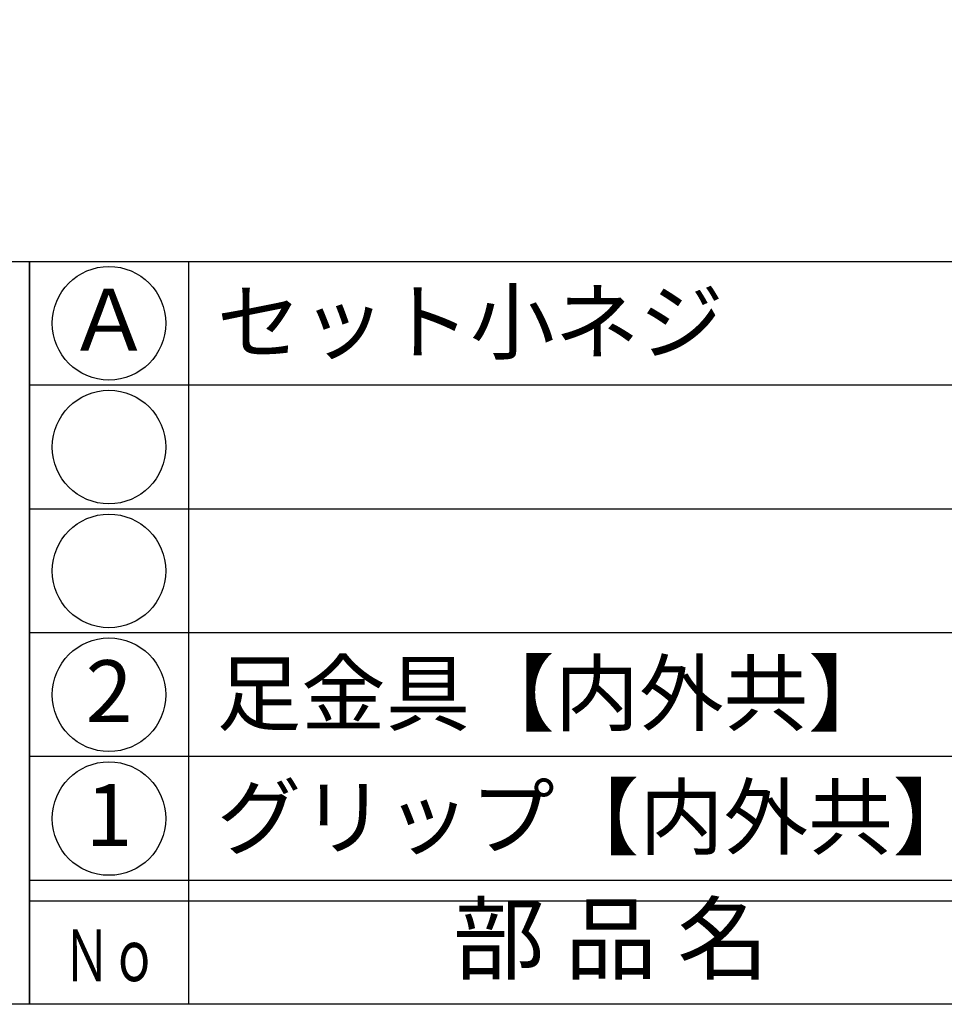
# Model space of a CAD drawing. Units: inches. Extents: x -278 to 529, y 115 to 675.
# Drawn here: x -249 to -205, y 115 to 163 of the extents above; entities that cross this region are included whole.
import ezdxf
from ezdxf.enums import TextEntityAlignment as Align

# ---------------------------------------------------------------- set-up
doc = ezdxf.new("R2010")
doc.units = ezdxf.units.IN
doc.header["$MEASUREMENT"] = 0
for name, color, linetype in [('図枠', 7, 'Continuous'), ('図枠-文字', 4, 'Continuous'), ('図枠-細線', 251, 'Continuous'), ('図枠-部品名称', 253, 'Continuous')]:
    doc.layers.add(name, color=color, linetype=linetype)
doc.styles.add('STD', font='TXT.shx', dxfattribs={"bigfont": 'bigfont.shx'})

# ---------------------------------------------------------------- blocks, each defined once
blk = doc.blocks.new('A$C337F4ABC')
for p, q in [((7.202, 36.808), (7.202, 0.808)), ((198.986, 6.808), (-0.514, 6.808))]:
    blk.add_line(p, q)
for centre in [(3.344, 33.808), (3.344, 27.808), (3.344, 21.808), (3.344, 15.808), (3.344, 9.808)]:
    blk.add_circle(centre, 2.75)
at = {"layer": '図枠'}
blk.add_lwpolyline([(-0.514, 36.808), (198.986, 36.808), (198.986, 0.808), (-0.514, 0.808)], close=True, dxfattribs=at)
at = {"layer": '図枠-細線'}
for p, q in [((198.986, 30.808), (-0.514, 30.808)), ((198.986, 24.808), (-0.514, 24.808)), ((198.986, 18.808), (-0.514, 18.808)), ((198.986, 12.808), (-0.514, 12.808)), ((198.986, 5.808), (-0.514, 5.808))]:
    blk.add_line(p, q, dxfattribs=at)
at = {"layer": '図枠-文字', "style": 'STD'}
blk.add_text('部 品 名', height=3.25, dxfattribs=at).set_placement((27.658, 3.564), align=Align.MIDDLE)
at = {"layer": '図枠-文字', "color": 4, "style": 'STD', "width": 0.950181}
blk.add_text('Ｎｏ', height=2.5, dxfattribs=at).set_placement((1.119, 1.929), (5.711, 1.929), align=Align.FIT)
blk = doc.blocks.new('A$C4581036F')
at = {"layer": '図枠'}
blk.add_lwpolyline([(-0.04, 36.152), (28.96, 36.152), (28.96, 0.152), (-0.04, 0.152)], close=True, dxfattribs=at)

msp = doc.modelspace()

# ---------------------------------------------------------------- linework, layer by layer
at = {"layer": '図枠'}
msp.add_lwpolyline([(-278.006, 675.017), (528.994, 675.017), (528.994, 115.017), (-278.006, 115.017)], close=True, dxfattribs=at)

# ---------------------------------------------------------------- block references
for name, p in [('A$C4581036F', (-277.966, 114.864)), ('A$C337F4ABC', (-248.492, 114.208))]:
    msp.add_blockref(name, p, dxfattribs=at)

# ---------------------------------------------------------------- texts
at = {"layer": '図枠-部品名称', "style": 'STD'}
for s, p in [('セット小ネジ', (-239.931, 148.084)), ('足金具【内外共】', (-239.931, 130.084)), ('グリップ【内外共】', (-239.931, 124.084))]:
    msp.add_text(s, height=3, dxfattribs=at).set_placement(p, align=Align.MIDDLE_LEFT)
for s, p in [('Ａ', (-245.141, 147.8)), ('2', (-245.141, 129.8)), ('1', (-245.141, 123.8))]:
    msp.add_text(s, height=3, dxfattribs=at).set_placement(p, align=Align.MIDDLE)

doc.saveas('drawing.dxf')
